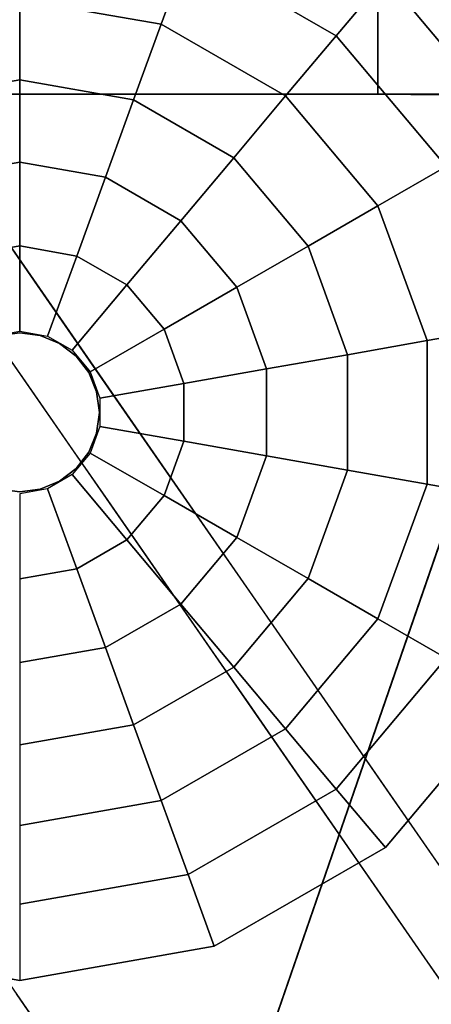
# Model space of a CAD drawing. Units: inches. Extents: x -24 to 24, y -55 to 55.
# Drawn here: x -21 to -21, y 52 to 54 of the extents above; entities that cross this region are included whole.
import ezdxf

# ---------------------------------------------------------------- set-up
doc = ezdxf.new("R2010")
doc.units = ezdxf.units.IN
doc.header["$MEASUREMENT"] = 0
for name, color, linetype in [('TABLE-GLIDE', 6, 'Continuous'), ('TABLE-LEG', 6, 'Continuous'), ('TABLE-TOP', 6, 'Continuous')]:
    doc.layers.add(name, color=color, linetype=linetype)

msp = doc.modelspace()

# ---------------------------------------------------------------- linework, layer by layer
at = {"layer": 'TABLE-GLIDE'}
for points, invisible_edges in [([(-21.3681, 54.4489), (-21.3681, 53.4646), (-21.7047, 54.3895), (-21.3681, 54.4489)], 3), ([(-21.0314, 54.3895), (-21.3681, 53.4646), (-21.3681, 54.4489), (-21.0314, 54.3895)], 3), ([(-21.7047, 54.3895), (-21.3681, 53.4646), (-22.0007, 54.2186), (-21.7047, 54.3895)], 3), ([(-20.7354, 54.2186), (-21.3681, 53.4646), (-21.0314, 54.3895), (-20.7354, 54.2186)], 3), ([(-22.0007, 54.2186), (-21.3681, 53.4646), (-22.2205, 53.9567), (-22.0007, 54.2186)], 3), ([(-20.5157, 53.9567), (-21.3681, 53.4646), (-20.7354, 54.2186), (-20.5157, 53.9567)], 3), ([(-22.2205, 53.9567), (-21.3681, 53.4646), (-22.3374, 53.6355), (-22.2205, 53.9567)], 3), ([(-20.3988, 53.6355), (-21.3681, 53.4646), (-20.5157, 53.9567), (-20.3988, 53.6355)], 3), ([(-22.3374, 53.6355), (-21.3681, 53.4646), (-22.3374, 53.2937), (-22.3374, 53.6355)], 3), ([(-20.3988, 53.2937), (-21.3681, 53.4646), (-20.3988, 53.6355), (-20.3988, 53.2937)], 3), ([(-21.3681, 53.6024, 0.5512), (-21.4037, 53.5977, 0.5512), (-21.4037, 53.5977, 1.0597), (-21.3681, 53.6024, 1.0597)], 2), ([(-21.3681, 53.6024, 1.0597), (-21.3324, 53.5977, 1.0597), (-21.3324, 53.5977, 0.5512), (-21.3681, 53.6024, 0.5512)], 2), ([(-21.2992, 53.5839, 0.5512), (-21.3324, 53.5977, 0.5512), (-21.3324, 53.5977, 1.0597), (-21.2992, 53.5839, 1.0597)], 10), ([(-21.2706, 53.562, 0.5512), (-21.2992, 53.5839, 0.5512), (-21.2992, 53.5839, 1.0597), (-21.2706, 53.562, 1.0597)], 10), ([(-21.2487, 53.5335, 0.5512), (-21.2706, 53.562, 0.5512), (-21.2706, 53.562, 1.0597), (-21.2487, 53.5335, 1.0597)], 10), ([(-21.235, 53.5003, 0.5512), (-21.2487, 53.5335, 0.5512), (-21.2487, 53.5335, 1.0597), (-21.235, 53.5003, 1.0597)], 10), ([(-21.2303, 53.4646, 0.5512), (-21.235, 53.5003, 0.5512), (-21.235, 53.5003, 1.0597), (-21.2303, 53.4646, 1.0597)], 10), ([(-22.3374, 53.2937), (-21.3681, 53.4646), (-22.2205, 52.9725), (-22.3374, 53.2937)], 3), ([(-22.2205, 52.9725), (-21.3681, 53.4646), (-22.0007, 52.7106), (-22.2205, 52.9725)], 3), ([(-22.0007, 52.7106), (-21.3681, 53.4646), (-21.7047, 52.5397), (-22.0007, 52.7106)], 3), ([(-21.7047, 52.5397), (-21.3681, 53.4646), (-21.3681, 52.4804), (-21.7047, 52.5397)], 3), ([(-21.3681, 52.4804), (-21.3681, 53.4646), (-21.0314, 52.5397), (-21.3681, 52.4804)], 3), ([(-21.0314, 52.5397), (-21.3681, 53.4646), (-20.7354, 52.7106), (-21.0314, 52.5397)], 3), ([(-20.7354, 52.7106), (-21.3681, 53.4646), (-20.5157, 52.9725), (-20.7354, 52.7106)], 3), ([(-20.5157, 52.9725), (-21.3681, 53.4646), (-20.3988, 53.2937), (-20.5157, 52.9725)], 3), ([(-21.2303, 53.4646, 1.0597), (-21.235, 53.4289, 1.0597), (-21.235, 53.4289, 0.5512), (-21.2303, 53.4646, 0.5512)], 10), ([(-21.2487, 53.3957, 0.5512), (-21.235, 53.4289, 0.5512), (-21.235, 53.4289, 1.0597), (-21.2487, 53.3957, 1.0597)], 10), ([(-21.2706, 53.3672, 0.5512), (-21.2487, 53.3957, 0.5512), (-21.2487, 53.3957, 1.0597), (-21.2706, 53.3672, 1.0597)], 10), ([(-21.2992, 53.3453, 0.5512), (-21.2706, 53.3672, 0.5512), (-21.2706, 53.3672, 1.0597), (-21.2992, 53.3453, 1.0597)], 10), ([(-21.3324, 53.3315, 0.5512), (-21.2992, 53.3453, 0.5512), (-21.2992, 53.3453, 1.0597), (-21.3324, 53.3315, 1.0597)], 10), ([(-21.3681, 53.3268, 1.0597), (-21.4037, 53.3315, 1.0597), (-21.4037, 53.3315, 0.5512), (-21.3681, 53.3268, 0.5512)], 2), ([(-21.3681, 53.3268, 0.5512), (-21.3324, 53.3315, 0.5512), (-21.3324, 53.3315, 1.0597), (-21.3681, 53.3268, 1.0597)], 2)]:
    msp.add_3dface(points, dxfattribs=dict(at, invisible_edges=invisible_edges))
for points in [[(-20.7354, 54.2186, 0.1969), (-21.0314, 54.3895, 0.1969), (-21.0767, 54.265, 0.2738), (-20.8205, 54.1171, 0.2738)], [(-21.3681, 54.3164, 0.2738), (-21.6594, 54.265, 0.2738), (-21.6128, 54.1371, 0.344), (-21.3681, 54.1802, 0.344)], [(-21.0767, 54.265, 0.2738), (-21.3681, 54.3164, 0.2738), (-21.3681, 54.1802, 0.344), (-21.1233, 54.1371, 0.344)], [(-20.8205, 54.1171, 0.2738), (-21.0767, 54.265, 0.2738), (-21.1233, 54.1371, 0.344), (-20.9081, 54.0128, 0.344)], [(-20.5157, 53.9567, 0.1969), (-20.7354, 54.2186, 0.1969), (-20.8205, 54.1171, 0.2738), (-20.6304, 53.8905, 0.2738)], [(-20.5157, 53.9567, 0.1969), (-20.5157, 53.9567), (-20.7354, 54.2186), (-20.7354, 54.2186, 0.1969)], [(-21.3681, 54.1802, 0.344), (-21.6128, 54.1371, 0.344), (-21.5651, 54.006, 0.4071), (-21.3681, 54.0407, 0.4071)], [(-21.1233, 54.1371, 0.344), (-21.3681, 54.1802, 0.344), (-21.3681, 54.0407, 0.4071), (-21.171, 54.006, 0.4071)], [(-20.9081, 54.0128, 0.344), (-21.1233, 54.1371, 0.344), (-21.171, 54.006, 0.4071), (-20.9978, 53.9059, 0.4071)], [(-20.6304, 53.8905, 0.2738), (-20.8205, 54.1171, 0.2738), (-20.9081, 54.0128, 0.344), (-20.7483, 53.8224, 0.344)], [(-21.3681, 54.0407, 0.4071), (-21.5651, 54.006, 0.4071), (-21.5163, 53.872, 0.4631), (-21.3681, 53.8981, 0.4631)], [(-21.171, 54.006, 0.4071), (-21.3681, 54.0407, 0.4071), (-21.3681, 53.8981, 0.4631), (-21.2198, 53.872, 0.4631)], [(-20.9978, 53.9059, 0.4071), (-21.171, 54.006, 0.4071), (-21.2198, 53.872, 0.4631), (-21.0894, 53.7967, 0.4631)], [(-20.7483, 53.8224, 0.344), (-20.9081, 54.0128, 0.344), (-20.9978, 53.9059, 0.4071), (-20.8692, 53.7527, 0.4071)], [(-20.8692, 53.7527, 0.4071), (-20.9978, 53.9059, 0.4071), (-21.0894, 53.7967, 0.4631), (-20.9926, 53.6814, 0.4631)], [(-21.3681, 53.8981, 0.4631), (-21.5163, 53.872, 0.4631), (-21.4667, 53.7355, 0.5118), (-21.3681, 53.7529, 0.5118)], [(-21.2198, 53.872, 0.4631), (-21.3681, 53.8981, 0.4631), (-21.3681, 53.7529, 0.5118), (-21.2695, 53.7355, 0.5118)], [(-20.5292, 53.6125, 0.2738), (-20.6304, 53.8905, 0.2738), (-20.7483, 53.8224, 0.344), (-20.6633, 53.5889, 0.344)], [(-21.0894, 53.7967, 0.4631), (-21.2198, 53.872, 0.4631), (-21.2695, 53.7355, 0.5118), (-21.1828, 53.6855, 0.5118)], [(-20.6633, 53.5889, 0.344), (-20.7483, 53.8224, 0.344), (-20.8692, 53.7527, 0.4071), (-20.8007, 53.5646, 0.4071)], [(-20.9926, 53.6814, 0.4631), (-21.0894, 53.7967, 0.4631), (-21.1828, 53.6855, 0.5118), (-21.1184, 53.6088, 0.5118)], [(-21.3681, 53.7529, 0.5118), (-21.4667, 53.7355, 0.5118), (-21.4162, 53.5969, 0.5531), (-21.3681, 53.6054, 0.5531)], [(-21.2695, 53.7355, 0.5118), (-21.3681, 53.7529, 0.5118), (-21.3681, 53.6054, 0.5531), (-21.3199, 53.5969, 0.5531)], [(-20.8007, 53.5646, 0.4071), (-20.8692, 53.7527, 0.4071), (-20.9926, 53.6814, 0.4631), (-20.9411, 53.5399, 0.4631)], [(-21.1828, 53.6855, 0.5118), (-21.2695, 53.7355, 0.5118), (-21.3199, 53.5969, 0.5531), (-21.2776, 53.5725, 0.5531)], [(-21.1184, 53.6088, 0.5118), (-21.1828, 53.6855, 0.5118), (-21.2776, 53.5725, 0.5531), (-21.2461, 53.535, 0.5531)], [(-20.9411, 53.5399, 0.4631), (-20.9926, 53.6814, 0.4631), (-21.1184, 53.6088, 0.5118), (-21.0842, 53.5147, 0.5118)], [(-21.0842, 53.5147, 0.5118), (-21.1184, 53.6088, 0.5118), (-21.2461, 53.535, 0.5531), (-21.2294, 53.4891, 0.5531)], [(-20.5292, 53.3167, 0.2738), (-20.5292, 53.6125, 0.2738), (-20.6633, 53.5889, 0.344), (-20.6633, 53.3403, 0.344)], [(-20.6633, 53.3403, 0.344), (-20.6633, 53.5889, 0.344), (-20.8007, 53.5646, 0.4071), (-20.8007, 53.3646, 0.4071)], [(-20.8007, 53.3646, 0.4071), (-20.8007, 53.5646, 0.4071), (-20.9411, 53.5399, 0.4631), (-20.9411, 53.3893, 0.4631)], [(-20.9411, 53.3893, 0.4631), (-20.9411, 53.5399, 0.4631), (-21.0842, 53.5147, 0.5118), (-21.0842, 53.4145, 0.5118)], [(-21.0842, 53.4145, 0.5118), (-21.0842, 53.5147, 0.5118), (-21.2294, 53.4891, 0.5531), (-21.2294, 53.4402, 0.5531)], [(-21.1184, 53.3205, 0.5118), (-21.0842, 53.4145, 0.5118), (-21.2294, 53.4402, 0.5531), (-21.2461, 53.3942, 0.5531)], [(-20.9926, 53.2479, 0.4631), (-20.9411, 53.3893, 0.4631), (-21.0842, 53.4145, 0.5118), (-21.1184, 53.3205, 0.5118)], [(-21.1828, 53.2438, 0.5118), (-21.1184, 53.3205, 0.5118), (-21.2461, 53.3942, 0.5531), (-21.2776, 53.3568, 0.5531)], [(-20.8692, 53.1766, 0.4071), (-20.8007, 53.3646, 0.4071), (-20.9411, 53.3893, 0.4631), (-20.9926, 53.2479, 0.4631)], [(-20.7483, 53.1068, 0.344), (-20.6633, 53.3403, 0.344), (-20.8007, 53.3646, 0.4071), (-20.8692, 53.1766, 0.4071)], [(-21.2695, 53.1937, 0.5118), (-21.1828, 53.2438, 0.5118), (-21.2776, 53.3568, 0.5531), (-21.3199, 53.3323, 0.5531)], [(-20.6304, 53.0387, 0.2738), (-20.5292, 53.3167, 0.2738), (-20.6633, 53.3403, 0.344), (-20.7483, 53.1068, 0.344)], [(-21.3681, 53.1763, 0.5118), (-21.2695, 53.1937, 0.5118), (-21.3199, 53.3323, 0.5531), (-21.3681, 53.3238, 0.5531)], [(-21.0894, 53.1325, 0.4631), (-20.9926, 53.2479, 0.4631), (-21.1184, 53.3205, 0.5118), (-21.1828, 53.2438, 0.5118)], [(-21.2198, 53.0572, 0.4631), (-21.0894, 53.1325, 0.4631), (-21.1828, 53.2438, 0.5118), (-21.2695, 53.1937, 0.5118)], [(-20.9978, 53.0233, 0.4071), (-20.8692, 53.1766, 0.4071), (-20.9926, 53.2479, 0.4631), (-21.0894, 53.1325, 0.4631)], [(-21.3681, 53.0311, 0.4631), (-21.2198, 53.0572, 0.4631), (-21.2695, 53.1937, 0.5118), (-21.3681, 53.1763, 0.5118)], [(-20.9081, 52.9164, 0.344), (-20.7483, 53.1068, 0.344), (-20.8692, 53.1766, 0.4071), (-20.9978, 53.0233, 0.4071)], [(-21.171, 52.9233, 0.4071), (-20.9978, 53.0233, 0.4071), (-21.0894, 53.1325, 0.4631), (-21.2198, 53.0572, 0.4631)], [(-20.8205, 52.8121, 0.2738), (-20.6304, 53.0387, 0.2738), (-20.7483, 53.1068, 0.344), (-20.9081, 52.9164, 0.344)], [(-21.3681, 52.8885, 0.4071), (-21.171, 52.9233, 0.4071), (-21.2198, 53.0572, 0.4631), (-21.3681, 53.0311, 0.4631)], [(-20.7354, 52.7106, 0.1969), (-20.5157, 52.9725, 0.1969), (-20.6304, 53.0387, 0.2738), (-20.8205, 52.8121, 0.2738)], [(-21.1233, 52.7921, 0.344), (-20.9081, 52.9164, 0.344), (-20.9978, 53.0233, 0.4071), (-21.171, 52.9233, 0.4071)], [(-20.7354, 52.7106, 0.1969), (-20.7354, 52.7106), (-20.5157, 52.9725), (-20.5157, 52.9725, 0.1969)], [(-21.3681, 52.749, 0.344), (-21.1233, 52.7921, 0.344), (-21.171, 52.9233, 0.4071), (-21.3681, 52.8885, 0.4071)], [(-21.0767, 52.6642, 0.2738), (-20.8205, 52.8121, 0.2738), (-20.9081, 52.9164, 0.344), (-21.1233, 52.7921, 0.344)], [(-21.0314, 52.5397, 0.1969), (-20.7354, 52.7106, 0.1969), (-20.8205, 52.8121, 0.2738), (-21.0767, 52.6642, 0.2738)], [(-21.3681, 52.6128, 0.2738), (-21.0767, 52.6642, 0.2738), (-21.1233, 52.7921, 0.344), (-21.3681, 52.749, 0.344)], [(-21.0314, 52.5397, 0.1969), (-21.0314, 52.5397), (-20.7354, 52.7106), (-20.7354, 52.7106, 0.1969)], [(-21.3681, 52.4804, 0.1969), (-21.0314, 52.5397, 0.1969), (-21.0767, 52.6642, 0.2738), (-21.3681, 52.6128, 0.2738)], [(-21.7047, 52.5397, 0.1969), (-21.7047, 52.5397), (-21.3681, 52.4804), (-21.3681, 52.4804, 0.1969)], [(-21.3681, 52.4804, 0.1969), (-21.3681, 52.4804), (-21.0314, 52.5397), (-21.0314, 52.5397, 0.1969)]]:
    msp.add_3dface(points, dxfattribs=at)
at = {"layer": 'TABLE-LEG'}
for points, invisible_edges in [([(-21.7028, 54.2126, 0.5906), (-20.7972, 54.0157, 0.5906), (-21.7028, 54.0157, 0.5906), (-22.0824, 54.0744, 0.5906)], 5), ([(-20.7972, 54.0157, 0.5906), (-21.7028, 54.2126, 0.5906), (-20.7972, 54.2126, 0.5906), (-20.7484, 54.0157, 0.5906)], 5), ([(-21.7028, 54.2126, 0.5906), (-17.723, 51.711, 33.835), (-20.2787, 54.1809, 1.0116)], 13), ([(-19.7539, 51.3964, 38.0157), (-17.723, 51.711, 33.835), (-21.7028, 54.2126, 0.5906)], 3), ([(-20.7484, 54.2126, 0.5906), (-20.7484, 54.0157, 0.5906), (-20.7972, 54.2126, 0.5906)], 2), ([(-20.7484, 54.0157, 0.5906), (-20.7484, 54.2126, 0.5906), (-20.6344, 54.2115, 0.6045), (-20.6344, 54.0147, 0.6045)], 4), ([(-22.0437, 53.4252, 0.9843), (-21.2011, 51.6151, 0.9843), (-20.3729, 54.0157, 0.9843), (-21.7028, 54.0157, 0.9843)], 8), ([(-22.0437, 53.4252, 0.8268), (-21.7028, 54.0157, 0.8268), (-20.3729, 54.0157, 0.8268), (-21.2011, 51.6151, 0.8268)], 1), ([(-20.7484, 54.0157, 0.5906), (-20.7484, 54.0157, 0.5906), (-20.2787, 53.9841, 1.0116), (-21.7028, 54.0157, 0.5906)], 6), ([(-17.723, 51.5141, 33.835), (-21.7028, 54.0157, 0.5906), (-20.2787, 53.9841, 1.0116)], 3), ([(-19.7539, 51.1995, 38.0157), (-21.7028, 54.0157, 0.5906), (-17.723, 51.5141, 33.835)], 14), ([(-20.5272, 54.0116, 0.6455), (-20.433, 54.0067, 0.7112), (-20.7484, 54.0157, 0.5906)], 14), ([(-20.5272, 54.0116, 0.6455), (-20.7484, 54.0157, 0.5906), (-20.6344, 54.0147, 0.6045)], 1), ([(-20.433, 54.0067, 0.7112), (-20.3574, 54.0002, 0.7977), (-20.7484, 54.0157, 0.5906)], 14), ([(-20.305, 53.9925, 0.8998), (-20.2787, 53.9841, 1.0116), (-20.7484, 54.0157, 0.5906)], 14), ([(-20.7484, 54.0157, 0.5906), (-20.3574, 54.0002, 0.7977), (-20.305, 53.9925, 0.8998)], 13), ([(-21.4592, 53.8606, 5.2687), (-21.5302, 53.7348, 6.6983), (-21.3374, 53.6846, 7.6078)], 3), ([(-21.3374, 53.6846, 7.6078), (-21.5302, 53.7348, 6.6983), (-21.4174, 53.5498, 9.1111)], 15), ([(-22.0437, 53.4252, 0.5906), (-21.1959, 51.9568, 0.5906), (-22.2142, 53.3268, 0.5906), (-22.2843, 53.7246, 0.5906)], 10), ([(-21.4174, 53.5498, 9.1111), (-21.2156, 53.5085, 9.9469), (-21.3374, 53.6846, 7.6078)], 13), ([(-21.3983, 53.5757, 6.4382), (-21.3374, 53.4877, 7.6078), (-21.5451, 53.4864, 7.0538)], 14), ([(-21.282, 53.3931, 11.2714), (-21.4174, 53.5498, 9.1111), (-21.4349, 53.4205, 10.4173)], 15), ([(-21.4174, 53.5498, 9.1111), (-21.282, 53.3931, 11.2714), (-21.2156, 53.5085, 9.9469)], 15), ([(-21.2156, 53.5085, 9.9469), (-21.282, 53.3931, 11.2714), (-21.0938, 53.3325, 12.2859)], 3), ([(-21.4553, 53.3567, 8.7773), (-21.5451, 53.4864, 7.0538), (-21.3374, 53.4877, 7.6078)], 15), ([(-21.4553, 53.3567, 8.7773), (-21.3374, 53.4877, 7.6078), (-21.2765, 53.3997, 8.7773)], 13), ([(-20.9349, 51.5111, 1.0142), (-21.1959, 51.9568, 0.5906), (-22.0437, 53.4252, 0.5906)], 13), ([(-22.0437, 53.4252, 0.5906), (-19.0199, 48.6844, 33.8275), (-20.9349, 51.5111, 1.0142)], 13), ([(-22.0437, 53.4252, 0.5906), (-20.0949, 50.609, 38.0157), (-19.0199, 48.6844, 33.8275)], 14), ([(-21.4349, 53.4205, 10.4173), (-21.3702, 53.2727, 12.1993), (-21.282, 53.3931, 11.2714)], 15), ([(-21.2156, 53.3117, 9.9469), (-21.4553, 53.3567, 8.7773), (-21.2765, 53.3997, 8.7773)], 3), ([(-21.282, 53.3931, 11.2714), (-21.3702, 53.2727, 12.1993), (-21.1746, 53.2273, 13.4555)], 15), ([(-21.0938, 53.3325, 12.2859), (-21.282, 53.3931, 11.2714), (-21.1746, 53.2273, 13.4555)], 15), ([(-21.3958, 53.235, 10.2652), (-21.4553, 53.3567, 8.7773), (-21.2156, 53.3117, 9.9469)], 15), ([(-21.364, 51.8542, 0.5906), (-22.2142, 53.3268, 0.5906), (-21.1959, 51.9568, 0.5906)], 14), ([(-21.103, 51.4084, 1.0142), (-22.2142, 53.3268, 0.5906), (-21.364, 51.8542, 0.5906)], 13), ([(-22.2142, 53.3268, 0.5906), (-21.103, 51.4084, 1.0142), (-19.1879, 48.5817, 33.8275)], 13), ([(-19.1879, 48.5817, 33.8275), (-20.2654, 50.5105, 38.0157), (-22.2142, 53.3268, 0.5906)], 13), ([(-20.9719, 53.1565, 14.625), (-21.0938, 53.3325, 12.2859), (-21.1746, 53.2273, 13.4555)], 14), ([(-21.3958, 53.235, 10.2652), (-21.2156, 53.3117, 9.9469), (-21.1547, 53.2237, 11.1164)], 13), ([(-21.2515, 53.0699, 14.7818), (-21.3702, 53.2727, 12.1993), (-21.4475, 53.1811, 12.5776)], 15), ([(-21.1746, 53.2273, 13.4555), (-21.3702, 53.2727, 12.1993), (-21.2515, 53.0699, 14.7818)], 15), ([(-21.3958, 53.235, 10.2652), (-21.3561, 53.0779, 11.9291), (-21.5233, 53.0669, 10.5836)], 15), ([(-21.3561, 53.0779, 11.9291), (-21.3958, 53.235, 10.2652), (-21.1547, 53.2237, 11.1164)], 15), ([(-21.1547, 53.2237, 11.1164), (-21.0938, 53.1357, 12.2859), (-21.3561, 53.0779, 11.9291)], 14), ([(-21.2515, 53.0699, 14.7818), (-21.0598, 53.1002, 15.2138), (-21.1746, 53.2273, 13.4555)], 15), ([(-21.0598, 53.1002, 15.2138), (-20.9719, 53.1565, 14.625), (-21.1746, 53.2273, 13.4555)], 15), ([(-21.4475, 53.1811, 12.5776), (-21.4391, 53.0069, 14.0449), (-21.2515, 53.0699, 14.7818)], 15), ([(-20.8501, 52.9805, 16.9641), (-20.9719, 53.1565, 14.625), (-21.0598, 53.1002, 15.2138)], 14), ([(-21.0938, 53.1357, 12.2859), (-21.2757, 53.0154, 12.999), (-21.3561, 53.0779, 11.9291)], 15), ([(-21.0938, 53.1357, 12.2859), (-21.0328, 53.0477, 13.4555), (-21.2757, 53.0154, 12.999)], 14), ([(-21.2515, 53.0699, 14.7818), (-21.1594, 52.962, 16.3067), (-21.0598, 53.1002, 15.2138)], 15), ([(-21.0598, 53.1002, 15.2138), (-21.1594, 52.962, 16.3067), (-21.0401, 52.9675, 16.7648)], 15), ([(-21.0401, 52.9675, 16.7648), (-20.8501, 52.9805, 16.9641), (-21.0598, 53.1002, 15.2138)], 15), ([(-21.5233, 53.0669, 10.5836), (-21.3561, 53.0779, 11.9291), (-21.4759, 52.8867, 12.0852)], 15), ([(-21.4759, 52.8867, 12.0852), (-21.3561, 53.0779, 11.9291), (-21.3521, 52.8843, 13.4555)], 15), ([(-21.4391, 53.0069, 14.0449), (-21.3203, 52.8795, 15.9865), (-21.2515, 53.0699, 14.7818)], 15), ([(-21.3521, 52.8843, 13.4555), (-21.3561, 53.0779, 11.9291), (-21.2757, 53.0154, 12.999)], 15), ([(-21.3203, 52.8795, 15.9865), (-21.1594, 52.962, 16.3067), (-21.2515, 53.0699, 14.7818)], 15), ([(-21.0328, 53.0477, 13.4555), (-21.1817, 52.9605, 14.0402), (-21.2757, 53.0154, 12.999)], 15), ([(-21.0328, 53.0477, 13.4555), (-20.9719, 52.9597, 14.625), (-21.1817, 52.9605, 14.0402)], 14), ([(-21.5138, 52.8272, 14.4865), (-21.3203, 52.8795, 15.9865), (-21.4391, 53.0069, 14.0449)], 15), ([(-21.3521, 52.8843, 13.4555), (-21.2757, 53.0154, 12.999), (-21.1817, 52.9605, 14.0402)], 15), ([(-21.1594, 52.962, 16.3067), (-21.1053, 52.8368, 17.7973), (-21.0401, 52.9675, 16.7648)], 15), ([(-21.0401, 52.9675, 16.7648), (-21.1053, 52.8368, 17.7973), (-20.9678, 52.8327, 18.4806)], 15), ([(-21.0401, 52.9675, 16.7648), (-20.9678, 52.8327, 18.4806), (-20.8501, 52.9805, 16.9641)], 15), ([(-20.7283, 52.8045, 19.3032), (-20.8501, 52.9805, 16.9641), (-20.9678, 52.8327, 18.4806)], 14), ([(-21.2638, 52.7892, 14.9251), (-21.3521, 52.8843, 13.4555), (-21.1817, 52.9605, 14.0402)], 15), ([(-21.3203, 52.8795, 15.9865), (-21.2201, 52.7712, 17.62), (-21.1594, 52.962, 16.3067)], 15), ([(-21.1817, 52.9605, 14.0402), (-21.0889, 52.8292, 15.7945), (-21.2638, 52.7892, 14.9251)], 15), ([(-21.1053, 52.8368, 17.7973), (-21.1594, 52.962, 16.3067), (-21.2201, 52.7712, 17.62)], 15), ([(-20.9719, 52.9597, 14.625), (-21.0889, 52.8292, 15.7945), (-21.1817, 52.9605, 14.0402)], 15), ([(-21.0889, 52.8292, 15.7945), (-20.9719, 52.9597, 14.625), (-20.911, 52.8717, 15.7945)], 13), ([(-21.4202, 52.641, 13.5766), (-21.4759, 52.8867, 12.0852), (-21.3521, 52.8843, 13.4555)], 15), ([(-21.3521, 52.8843, 13.4555), (-21.3603, 52.6963, 14.4049), (-21.4202, 52.641, 13.5766)], 15), ([(-21.3603, 52.6963, 14.4049), (-21.3521, 52.8843, 13.4555), (-21.2638, 52.7892, 14.9251)], 15), ([(-21.3203, 52.8795, 15.9865), (-21.5138, 52.8272, 14.4865), (-21.3603, 52.63, 17.2998)], 15), ([(-21.2428, 52.6323, 18.4728), (-21.3203, 52.8795, 15.9865), (-21.3603, 52.63, 17.2998)], 15), ([(-21.3203, 52.8795, 15.9865), (-21.2428, 52.6323, 18.4728), (-21.2201, 52.7712, 17.62)], 15), ([(-20.8501, 52.7836, 16.9641), (-21.0889, 52.8292, 15.7945), (-20.911, 52.8717, 15.7945)], 3), ([(-21.1954, 52.7289, 15.9569), (-21.2638, 52.7892, 14.9251), (-21.0889, 52.8292, 15.7945)], 15), ([(-21.1053, 52.8368, 17.7973), (-21.2201, 52.7712, 17.62), (-21.1182, 52.6642, 19.2478)], 15), ([(-21.0443, 52.7325, 16.9641), (-21.1954, 52.7289, 15.9569), (-21.0889, 52.8292, 15.7945)], 15), ([(-21.1182, 52.6642, 19.2478), (-20.9657, 52.7002, 19.8494), (-21.1053, 52.8368, 17.7973)], 15), ([(-20.9657, 52.7002, 19.8494), (-20.9678, 52.8327, 18.4806), (-21.1053, 52.8368, 17.7973)], 15), ([(-20.8501, 52.7836, 16.9641), (-21.0443, 52.7325, 16.9641), (-21.0889, 52.8292, 15.7945)], 15), ([(-20.8122, 52.7147, 20.2875), (-20.9678, 52.8327, 18.4806), (-20.9657, 52.7002, 19.8494)], 15), ([(-20.7283, 52.8045, 19.3032), (-20.9678, 52.8327, 18.4806), (-20.8122, 52.7147, 20.2875)], 15), ([(-21.3603, 52.63, 17.2998), (-21.5138, 52.8272, 14.4865), (-21.5323, 52.6789, 14.9084)], 15), ([(-20.7283, 52.8045, 19.3032), (-20.8122, 52.7147, 20.2875), (-20.6065, 52.6285, 21.6422)], 3), ([(-21.3143, 52.5411, 15.5597), (-21.3603, 52.6963, 14.4049), (-21.2638, 52.7892, 14.9251)], 15), ([(-21.3143, 52.5411, 15.5597), (-21.2638, 52.7892, 14.9251), (-21.1954, 52.7289, 15.9569)], 15), ([(-20.8501, 52.7836, 16.9641), (-20.9671, 52.6532, 18.1336), (-21.0443, 52.7325, 16.9641)], 15), ([(-20.9671, 52.6532, 18.1336), (-20.8501, 52.7836, 16.9641), (-20.7892, 52.6956, 18.1336)], 13), ([(-21.2201, 52.7712, 17.62), (-21.2428, 52.6323, 18.4728), (-21.1182, 52.6642, 19.2478)], 15), ([(-21.3143, 52.5411, 15.5597), (-21.1954, 52.7289, 15.9569), (-21.1675, 52.6229, 16.9641)], 15), ([(-21.0443, 52.7325, 16.9641), (-21.1675, 52.6229, 16.9641), (-21.1954, 52.7289, 15.9569)], 15), ([(-20.9671, 52.6532, 18.1336), (-21.1675, 52.6229, 16.9641), (-21.0443, 52.7325, 16.9641)], 15), ([(-20.8122, 52.7147, 20.2875), (-20.9657, 52.7002, 19.8494), (-20.7361, 52.5585, 22.2707)], 15), ([(-20.7361, 52.5585, 22.2707), (-20.6065, 52.6285, 21.6422), (-20.8122, 52.7147, 20.2875)], 15), ([(-21.3603, 52.6963, 14.4049), (-21.3612, 52.516, 14.6543), (-21.4202, 52.641, 13.5766)], 15), ([(-21.3143, 52.5411, 15.5597), (-21.3612, 52.516, 14.6543), (-21.3603, 52.6963, 14.4049)], 15), ([(-20.9761, 52.5365, 21.3137), (-20.9657, 52.7002, 19.8494), (-21.1182, 52.6642, 19.2478)], 15), ([(-20.9657, 52.7002, 19.8494), (-20.9761, 52.5365, 21.3137), (-20.8337, 52.4854, 22.6188)], 15), ([(-20.7892, 52.6956, 18.1336), (-20.7283, 52.6076, 19.3032), (-20.9671, 52.6532, 18.1336)], 14), ([(-20.9657, 52.7002, 19.8494), (-20.8337, 52.4854, 22.6188), (-20.7361, 52.5585, 22.2707)], 15), ([(-21.3773, 52.4945, 17.7417), (-21.3603, 52.63, 17.2998), (-21.5323, 52.6789, 14.9084)], 15), ([(-21.1467, 52.4836, 20.3865), (-21.1182, 52.6642, 19.2478), (-21.2428, 52.6323, 18.4728)], 15), ([(-21.1182, 52.6642, 19.2478), (-21.1467, 52.4836, 20.3865), (-20.9761, 52.5365, 21.3137)], 15), ([(-21.3612, 52.516, 14.6543), (-21.3738, 52.4571, 13.4555), (-21.4202, 52.641, 13.5766)], 15), ([(-21.0844, 52.5262, 18.3976), (-21.1675, 52.6229, 16.9641), (-20.9671, 52.6532, 18.1336)], 15), ([(-20.9256, 52.4858, 19.9352), (-21.0844, 52.5262, 18.3976), (-20.9671, 52.6532, 18.1336)], 15), ([(-20.9256, 52.4858, 19.9352), (-20.9671, 52.6532, 18.1336), (-20.7283, 52.6076, 19.3032)], 15), ([(-21.3603, 52.63, 17.2998), (-21.3773, 52.4945, 17.7417), (-21.2569, 52.467, 19.3606)], 15), ([(-21.3603, 52.63, 17.2998), (-21.2569, 52.467, 19.3606), (-21.2428, 52.6323, 18.4728)], 15), ([(-21.2428, 52.6323, 18.4728), (-21.2569, 52.467, 19.3606), (-21.1467, 52.4836, 20.3865)], 15), ([(-20.6065, 52.6285, 21.6422), (-20.7361, 52.5585, 22.2707), (-20.4847, 52.4524, 23.9813)], 3), ([(-21.3143, 52.5411, 15.5597), (-21.1675, 52.6229, 16.9641), (-21.2321, 52.3954, 17.1787)], 15), ([(-21.2321, 52.3954, 17.1787), (-21.1675, 52.6229, 16.9641), (-21.1712, 52.3919, 18.1526)], 15), ([(-21.1675, 52.6229, 16.9641), (-21.0844, 52.5262, 18.3976), (-21.1712, 52.3919, 18.1526)], 15), ([(-20.9256, 52.4858, 19.9352), (-20.7283, 52.6076, 19.3032), (-20.6674, 52.5196, 20.4727)], 13), ([(-20.8337, 52.4854, 22.6188), (-20.5699, 52.3461, 25.1508), (-20.7361, 52.5585, 22.2707)], 15), ([(-20.7361, 52.5585, 22.2707), (-20.5699, 52.3461, 25.1508), (-20.4847, 52.4524, 23.9813)], 15), ([(-21.3143, 52.5411, 15.5597), (-21.252, 52.2811, 15.7945), (-21.3612, 52.516, 14.6543)], 15), ([(-21.2321, 52.3954, 17.1787), (-21.252, 52.2811, 15.7945), (-21.3143, 52.5411, 15.5597)], 15), ([(-21.1712, 52.3919, 18.1526), (-21.0844, 52.5262, 18.3976), (-21.105, 52.3502, 19.211)], 15), ([(-21.0283, 52.3824, 22.163), (-20.9761, 52.5365, 21.3137), (-21.1467, 52.4836, 20.3865)], 15), ([(-21.0844, 52.5262, 18.3976), (-20.9256, 52.4858, 19.9352), (-21.105, 52.3502, 19.211)], 15), ([(-20.9761, 52.5365, 21.3137), (-21.0283, 52.3824, 22.163), (-20.894, 52.3669, 23.3299)], 15), ([(-20.8337, 52.4854, 22.6188), (-20.9761, 52.5365, 21.3137), (-20.894, 52.3669, 23.3299)], 15), ([(-21.3129, 52.3691, 14.625), (-21.3738, 52.4571, 13.4555), (-21.3612, 52.516, 14.6543)], 14), ([(-21.3129, 52.3691, 14.625), (-21.3612, 52.516, 14.6543), (-21.252, 52.2811, 15.7945)], 3), ([(-20.8577, 52.3717, 21.3792), (-20.9256, 52.4858, 19.9352), (-20.6674, 52.5196, 20.4727)], 15), ([(-20.6065, 52.4316, 21.6422), (-20.8577, 52.3717, 21.3792), (-20.6674, 52.5196, 20.4727)], 3), ([(-21.3773, 52.4945, 17.7417), (-21.3773, 52.3562, 18.1337), (-21.3036, 52.3476, 19.3032)], 15), ([(-21.2569, 52.467, 19.3606), (-21.3773, 52.4945, 17.7417), (-21.3036, 52.3476, 19.3032)], 15), ([(-21.2569, 52.467, 19.3606), (-21.1623, 52.2802, 21.4387), (-21.1467, 52.4836, 20.3865)], 15), ([(-21.0283, 52.3824, 22.163), (-21.1467, 52.4836, 20.3865), (-21.1623, 52.2802, 21.4387)], 15), ([(-20.9256, 52.4858, 19.9352), (-21.0422, 52.2544, 20.439), (-21.105, 52.3502, 19.211)], 15), ([(-20.9256, 52.4858, 19.9352), (-20.8577, 52.3717, 21.3792), (-21.0422, 52.2544, 20.439)], 15), ([(-20.7262, 52.3165, 24.8148), (-20.8337, 52.4854, 22.6188), (-20.894, 52.3669, 23.3299)], 15), ([(-20.8337, 52.4854, 22.6188), (-20.7262, 52.3165, 24.8148), (-20.5699, 52.3461, 25.1508)], 15), ([(-21.1623, 52.2802, 21.4387), (-21.2569, 52.467, 19.3606), (-21.3036, 52.3476, 19.3032)], 15)]:
    msp.add_3dface(points, dxfattribs=dict(at, invisible_edges=invisible_edges))
for points in [[(-21.7028, 54.0157, 0.8268), (-21.7028, 54.0157, 0.9843), (-20.3729, 54.0157, 0.9843), (-20.3729, 54.0157, 0.8268)], [(-21.2011, 51.6151, 0.9843), (-21.2011, 51.6151, 0.8268), (-20.3729, 54.0157, 0.8268), (-20.3729, 54.0157, 0.9843)], [(-21.2011, 51.6151, 0.9843), (-22.0437, 53.4252, 0.9843), (-22.0437, 53.4252, 0.8268), (-21.2011, 51.6151, 0.8268)]]:
    msp.add_3dface(points, dxfattribs=at)
at = {"layer": 'TABLE-TOP'}
for points, invisible_edges in [([(23.3563, 54.4882, 39), (-23.3563, 54.4882, 39), (-23.3563, -54.4882, 39), (23.3563, -54.4882, 39)], 5), ([(23.3563, 54.4882, 38.0157), (23.3563, -54.4882, 38.0157), (-23.3563, -54.4882, 38.0157), (-23.3563, 54.4882, 38.0157)], 10)]:
    msp.add_3dface(points, dxfattribs=dict(at, invisible_edges=invisible_edges))

doc.saveas('drawing.dxf')
